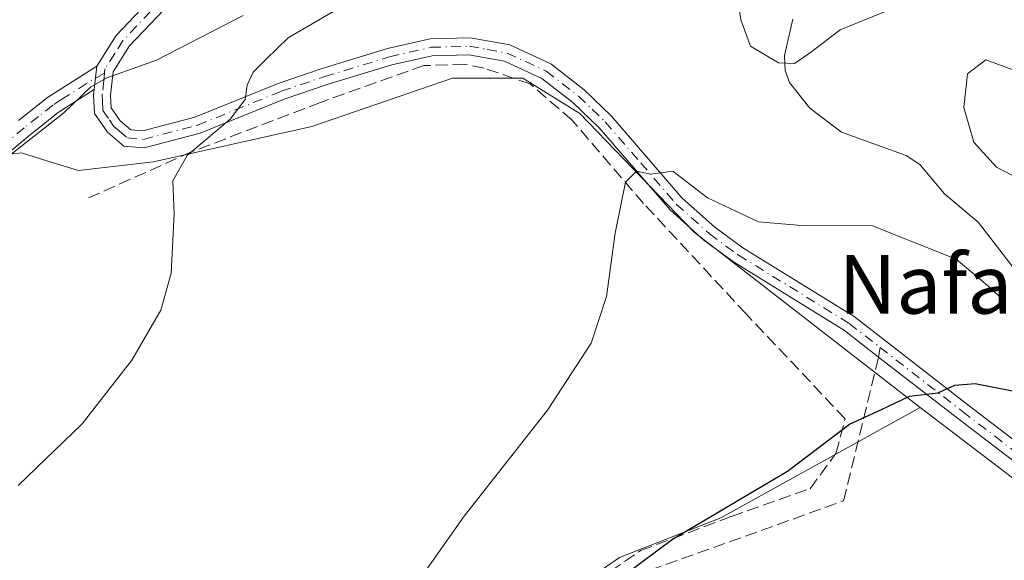
# Model space of a CAD drawing. Units: metres. Extents: x 623667 to 627107, y 4775822 to 4778198.
# Drawn here: x 626617 to 626751, y 4776541 to 4776615 of the extents above; entities that cross this region are included whole.
import ezdxf
from ezdxf.enums import TextEntityAlignment as Align

# ---------------------------------------------------------------- set-up
doc = ezdxf.new("R2010")
doc.units = ezdxf.units.M
doc.header["$MEASUREMENT"] = 0
doc.linetypes.add('DGN Style 3', pattern=[2.307223458686699, 1.648016756204785, -0.6592067024819142])
doc.linetypes.add('DGN Style 4', pattern=[2.6384748266838614, 1.318413404963828, -0.6592067024819142, 0.001648016756204785, -0.6592067024819142])
for name, color, linetype, lineweight in [('Arbolado forestal CxS', 92, 'Continuous', 0), ('Camino Cxs', 7, 'Continuous', 0), ('Camino eje', 30, 'DGN Style 4', 13), ('Comarca CxS', 21, 'Continuous', 0), ('Comunidad Autónoma CxS', 142, 'Continuous', 0), ('Corriente natural lineal', 142, 'Continuous', 13), ('Curva de nivel maestra', 30, 'Continuous', 30), ('Curva de nivel normal', 30, 'Continuous', 0), ('Municipio CxS', 4, 'Continuous', 0), ('Muro lineal', 1, 'DGN Style 3', 13), ('Pastizal CxS', 92, 'Continuous', 0), ('Pista no pavimentada Cxs', 111, 'Continuous', 0), ('Pista no pavimentada eje', 91, 'DGN Style 4', 0), ('Prado CxS', 92, 'Continuous', 0), ('Provincia CxS', 1, 'Continuous', 0), ('Senda', 7, 'DGN Style 3', 0), ('Senda no paivmentada conexión', 7, 'DGN Style 3', 0), ('Texto cartográfico', 7, 'Continuous', 0)]:
    doc.layers.add(name, color=color, linetype=linetype, lineweight=lineweight)
doc.styles.add('Style-Arial', font='txt')

msp = doc.modelspace()

# ---------------------------------------------------------------- linework, layer by layer
at = {"layer": 'Arbolado forestal CxS', "color": 92, "linetype": 'Continuous', "lineweight": 0}
for points in [[(626892.6338999998, 4776401.6547, 586.6609999999928), (626881.8671000004, 4776416.5341, 583.5454999999929), (626866.1475000001, 4776425.267100001, 581.825800000006), (626851.7370999996, 4776427.0145, 583.049199999994), (626829.0311000004, 4776426.140699999, 588.0065999999933), (626816.3668999998, 4776428.7609, 589.1753000000026), (626811.5639000004, 4776442.735099999, 584.1166999999987), (626815.0571, 4776456.708100001, 578.4030999999959), (626826.8472999996, 4776473.301100001, 570.328800000003), (626835.1445000004, 4776488.5847, 562.7602999999945), (626832.0877, 4776496.008500001, 561.3916999999929), (626785.3642999995, 4776527.449300001, 555.047200000001), (626739.9413000002, 4776562.073899999, 549.8368999999948), (626709.1083000004, 4776586.017899999, 545.6083999999975), (626693.5113000004, 4776602.226100001, 544.1428000000016), (626685.7121000001, 4776607.029300001, 543.4833999999975), (626676.1133000003, 4776607.029300001, 542.9363000000012), (626662.7516999999, 4776602.4329, 541.9887000000017), (626656.9162999997, 4776600.4253, 541.4045999999944), (626635.3189000003, 4776595.623500001, 537.8895000000048), (626625.1199000003, 4776594.422700001, 537.261400000003), (626620.9194999998, 4776595.716499999, 535.9679999999935), (626617.3207, 4776596.824899999, 534.5475000000006), (626615.0654999996, 4776596.587300001, 534.3849999999948)], [(626615.0654999996, 4776596.587300001, 534.3849999999948), (626617.3207, 4776596.824899999, 534.5475000000006), (626620.9194999998, 4776595.716499999, 535.9679999999935), (626625.1199000003, 4776594.422700001, 537.261400000003), (626635.3189000003, 4776595.623500001, 537.8895000000048), (626656.9162999997, 4776600.4253, 541.4045999999944), (626662.7516999999, 4776602.4329, 541.9887000000017), (626676.1133000003, 4776607.029300001, 542.9363000000012), (626685.7121000001, 4776607.029300001, 543.4833999999975), (626693.5113000004, 4776602.226100001, 544.1428000000016), (626709.1083000004, 4776586.017899999, 545.6083999999975), (626739.9413000002, 4776562.073899999, 549.8368999999948)], [(626739.9413000002, 4776562.073899999, 549.8368999999948), (626785.3642999995, 4776527.449300001, 555.047200000001), (626832.0877, 4776496.008500001, 561.3916999999929), (626835.1445000004, 4776488.5847, 562.7602999999945), (626826.8472999996, 4776473.301100001, 570.328800000003), (626815.0571, 4776456.708100001, 578.4030999999959), (626811.5639000004, 4776442.735099999, 584.1166999999987), (626816.3668999998, 4776428.7609, 589.1753000000026), (626829.0311000004, 4776426.140699999, 588.0065999999933), (626851.7370999996, 4776427.0145, 583.049199999994), (626866.1475000001, 4776425.267100001, 581.825800000006), (626881.8671000004, 4776416.5341, 583.5454999999929), (626892.6338999998, 4776401.6547, 586.6609999999928)]]:
    msp.add_polyline3d(points, dxfattribs=at)
at = {"layer": 'Camino Cxs', "color": 7, "linetype": 'Continuous', "lineweight": 0, "extrusion": (-0.001889520925599382, -0.01826536893781368, 0.9998313887892485), "elevation": -87893.8394676, "flags": 128}
msp.add_lwpolyline([(131792.3431475001, 4814930.774050996), (131792.3431475001, 4814927.566486623)], dxfattribs=at)
at = {"layer": 'Camino Cxs', "color": 7, "linetype": 'Continuous', "lineweight": 0}
for points in [[(626616.9101, 4776601.2401, 539.9124000000012), (626620.8901000004, 4776604.390100001, 539.6502000000038), (626627.5900999998, 4776608.6801, 536.7967999999964), (626627.2600999996, 4776605.4901, 536.7378999999928), (626622.3400999998, 4776602.350099999, 539.6147999999957), (626618.4901000002, 4776599.3101, 539.4562000000005), (626614.6601, 4776596.050100001, 537.016499999998)], [(626616.9101, 4776601.2401, 539.9124000000012), (626620.8901000004, 4776604.390100001, 539.6502000000038), (626627.5900999998, 4776608.6801, 536.7967999999964)], [(626627.2600999996, 4776605.4901, 536.7378999999928), (626622.3400999998, 4776602.350099999, 539.6147999999957), (626618.4901000002, 4776599.3101, 539.4562000000005), (626614.6601, 4776596.050100001, 537.016499999998)]]:
    msp.add_polyline3d(points, dxfattribs=at)
at = {"layer": 'Camino eje', "color": 30, "linetype": 'DGN Style 4', "lineweight": 13}
msp.add_polyline3d([(626628.6508999999, 4776607.718900001, 536.2887999999948), (626626.1951000001, 4776606.300100001, 537.073900000003), (626622.8450999996, 4776604.155099999, 539.049199999994), (626621.6151000002, 4776603.370100001, 539.5576000000001), (626619.6250999998, 4776601.795100001, 539.9741999999969), (626617.7001, 4776600.2751, 539.4918999999937), (626615.7950999998, 4776598.6601, 538.415399999998)], dxfattribs=at)
at = {"layer": 'Comarca CxS', "color": 21, "linetype": 'Continuous', "lineweight": 0}
msp.add_3dface([(627098.6000009766, 4775884.699982212), (623709.2000009504, 4775822.389982211), (623667.1700009502, 4778135.969982189), (627055.4300009762, 4778198.289982191)], dxfattribs=at)
at = {"layer": 'Comunidad Autónoma CxS', "color": 142, "linetype": 'Continuous', "lineweight": 0}
msp.add_3dface([(627098.6000009766, 4775884.699982212), (623709.2000009504, 4775822.389982211), (623667.1700009502, 4778135.969982189), (627055.4300009762, 4778198.289982191)], dxfattribs=at)
at = {"layer": 'Corriente natural lineal', "color": 142, "linetype": 'Continuous', "lineweight": 13}
msp.add_polyline3d([(626757.2292999999, 4776575.2586, 544.7290000000066), (626747.9047999998, 4776587.316600001, 542.852899999998), (626743.2446999997, 4776591.2654, 542.5696999999927), (626739.8797000004, 4776595.236600001, 542.3389000000025), (626738.0329, 4776596.487000001, 542.0899000000063), (626729.2123999996, 4776599.6777, 541.4127000000008), (626724.8865, 4776602.9597, 540.9475999999995), (626722.0920000002, 4776606.440400001, 540.1708999999975), (626721.5168000003, 4776608.064400001, 539.9094999999943), (626721.4457, 4776610.1339, 539.4453000000067), (626722.5685999999, 4776615.0744, 538.6334000000061)], dxfattribs=at)
at = {"layer": 'Curva de nivel maestra', "color": 30, "linetype": 'Continuous', "lineweight": 30, "elevation": 550, "flags": 128}
msp.add_lwpolyline([(626697.3899999997, 4776537.620100001), (626706.1399999997, 4776544.140100001), (626721.8200000003, 4776553.4001), (626730.2800000003, 4776559.8101), (626734.6600000003, 4776561.8301), (626738.4900000002, 4776563.630100001), (626742.3300000001, 4776564.110099999), (626744.6500000004, 4776565.140100001), (626747.4500000002, 4776565.380100001), (626754.8300000001, 4776563.890100001)], dxfattribs=at)
at = {"layer": 'Curva de nivel normal', "color": 30, "linetype": 'Continuous', "lineweight": 0, "flags": 128}
for points, elevation in [([(626735.0499999998, 4776616.07), (626729.0300000003, 4776613.65), (626724.9600000001, 4776610.560000001), (626722.7800000003, 4776609.02), (626720.6200000001, 4776609.140000001), (626716.79, 4776611.42), (626715.4600000001, 4776615), (626714.4199999999, 4776622.100000001)], 540), ([(626647.5899999999, 4776615.58), (626635.75, 4776609.5), (626628.9800000006, 4776607.060000001), (626626.7699999996, 4776605.84), (626623.0999999996, 4776602.32), (626614.1600000003, 4776595.279999999)], 535), ([(626660.7800000003, 4776616.680000001), (626653.7199999997, 4776612.529999999), (626650.7199999997, 4776609.619999999), (626648.9299999997, 4776607.859999999), (626648.1100000005, 4776606.08), (626647.8399999999, 4776604.109999999), (626645.7800000003, 4776601.42), (626639.9299999997, 4776596.49), (626637.9800000006, 4776593.01), (626638.1500000004, 4776588.539999999), (626637.7300000006, 4776580.430000001), (626636.3200000003, 4776575.390000001), (626632.3600000005, 4776568.529999999), (626625.5999999996, 4776559.880000001), (626616.8700000001, 4776551.439999999)], 540), ([(626752.5999999996, 4776593.699999999), (626750.3700000001, 4776594.91), (626747.2699999996, 4776598.300000001), (626745.8799999999, 4776603.039999999), (626746.4100000003, 4776607.630000001), (626748.9000000004, 4776609.560000001), (626752.4800000006, 4776608.24)], 545), ([(626662.7199999997, 4776525.980000001), (626677.7199999997, 4776547.279999999), (626689.1100000005, 4776561.720000001), (626695.04, 4776570.890000001), (626697.1299999999, 4776577.24), (626698.3099999997, 4776585.890000001), (626699.7199999997, 4776592.859999999), (626701.2199999997, 4776594.34), (626703.1399999997, 4776593.949999999), (626706.2100000001, 4776594.33), (626710.9000000004, 4776590.720000001), (626717.8899999997, 4776587.449999999), (626723.7300000006, 4776586.939999999), (626733.4400000004, 4776586.869999999), (626744.8300000001, 4776582.350000001), (626749.1100000005, 4776578.730000001), (626751.4800000006, 4776576.58)], 545)]:
    msp.add_lwpolyline(points, dxfattribs=dict(at, elevation=elevation))
at = {"layer": 'Municipio CxS', "color": 4, "linetype": 'Continuous', "lineweight": 0}
msp.add_3dface([(627098.6000009766, 4775884.699982212), (623709.2000009504, 4775822.389982211), (623667.1700009502, 4778135.969982189), (627055.4300009762, 4778198.289982191)], dxfattribs=at)
at = {"layer": 'Muro lineal', "color": 1, "linetype": 'DGN Style 3', "lineweight": 13}
msp.add_polyline3d([(626661.3000999996, 4776511.0801, 555.8822999999975), (626663.7500999998, 4776514.1601, 553.1322999999975), (626691.9901000002, 4776535.8301, 552.5976999999984), (626701.7801000001, 4776542.5601, 556.702099999995), (626714.1700999998, 4776547.210100001, 551.9027999999962), (626724.9101, 4776551.0101, 556.7348999999958), (626728.4401000004, 4776555.8301, 558.129700000005), (626729.7001, 4776560.550100001, 554.9784999999974), (626716.1901000004, 4776574.870100001, 552.5194999999949), (626702.2100999998, 4776589.920100001, 548.684699999998), (626692.4200999998, 4776601.3301, 552.7001000000018), (626686.7301000003, 4776606.2501, 545.3595000000059), (626680.4600999998, 4776608.4001, 546.1009999999952), (626677.7801000001, 4776608.920100001, 545.633799999996), (626672.2401000002, 4776608.7601, 544.5627999999997), (626658.1201, 4776603.7301, 542.4661999999954), (626640.5900999998, 4776597.0101, 542.4334999999992), (626626.4600999998, 4776590.690099999, 541.2611000000034)], dxfattribs=at)
at = {"layer": 'Pastizal CxS', "color": 92, "linetype": 'Continuous', "lineweight": 0}
for points in [[(626690.5437000003, 4776402.2841, 578.1233999999968), (626689.2348999997, 4776414.503900001, 576.2694000000047), (626683.1244999999, 4776421.4871, 573.5791999999929), (626672.2137000002, 4776428.4705, 569.1298999999999), (626666.9765, 4776435.8895, 566.3269), (626670.4675000003, 4776454.219699999, 563.922200000001), (626672.2138999999, 4776466.003699999, 561.4429999999993), (626663.9221000001, 4776484.334100001, 553.7793999999994), (626650.3403000003, 4776505.644300001, 546.1679000000004), (626675.5377000002, 4776525.442299999, 546.4934000000068), (626698.9348999998, 4776541.6391, 548.8726000000024), (626712.7329000002, 4776547.0393, 549.6368999999977), (626739.9413000002, 4776562.073899999, 549.8368999999948), (626785.3642999995, 4776527.449300001, 555.047200000001)], [(626739.9413000002, 4776562.073899999, 549.8368999999948), (626712.7329000002, 4776547.0393, 549.6368999999977), (626698.9348999998, 4776541.6391, 548.8726000000024), (626675.5377000002, 4776525.442299999, 546.4934000000068), (626650.3403000003, 4776505.644300001, 546.1679000000004)], [(626739.9413000002, 4776562.073899999, 549.8368999999948), (626785.3642999995, 4776527.449300001, 555.047200000001), (626832.0877, 4776496.008500001, 561.3916999999929), (626835.1445000004, 4776488.5847, 562.7602999999945), (626826.8472999996, 4776473.301100001, 570.328800000003), (626815.0571, 4776456.708100001, 578.4030999999959), (626811.5639000004, 4776442.735099999, 584.1166999999987), (626816.3668999998, 4776428.7609, 589.1753000000026), (626829.0311000004, 4776426.140699999, 588.0065999999933), (626851.7370999996, 4776427.0145, 583.049199999994), (626866.1475000001, 4776425.267100001, 581.825800000006), (626881.8671000004, 4776416.5341, 583.5454999999929), (626892.6338999998, 4776401.6547, 586.6609999999928)]]:
    msp.add_polyline3d(points, dxfattribs=at)
at = {"layer": 'Pista no pavimentada Cxs', "color": 111, "linetype": 'Continuous', "lineweight": 0, "extrusion": (-0.001889520925599382, -0.01826536893781368, 0.9998313887892485), "elevation": -87893.8394676, "flags": 128}
msp.add_lwpolyline([(131792.3431475001, 4814930.774050996), (131792.3431475001, 4814927.566486623)], dxfattribs=at)
at = {"layer": 'Pista no pavimentada Cxs', "color": 111, "linetype": 'Continuous', "lineweight": 0}
for points in [[(626762.1901000004, 4776547.530099999, 554.8714000000036), (626745.0100999996, 4776560.620100001, 554.9036000000051), (626734.2701000003, 4776568.9801, 553.1300000000047), (626729.5900999998, 4776572.620100001, 552.7007000000012), (626714.4801000003, 4776581.950099999, 554.1600000000036), (626710.4600999998, 4776584.890100001, 554.5675000000047), (626705.8300999999, 4776589.050100001, 552.8813999999984), (626696.1300999997, 4776600.280099999, 552.2687000000005), (626692.5601000005, 4776603.710100001, 551.2152999999962), (626688.3300999999, 4776607.0101, 545.3261999999959), (626683.2301000003, 4776609.360099999, 545.7228999999934), (626678.3400999998, 4776610.2301, 545.4196999999986), (626673.3701, 4776610.100099999, 545.7844000000041), (626667.8501000004, 4776608.840100001, 544.2225000000036), (626659.0500999996, 4776606.1601, 542.6931999999942), (626653.1601, 4776604.1601, 542.6416000000027), (626641.6901000004, 4776599.520099999, 541.4581999999937), (626634.0701000001, 4776597.5101, 544.0834000000032), (626631.3000999996, 4776597.7601, 543.1842999999935), (626629.0701000001, 4776599.670100001, 540.4262000000017), (626627.2901, 4776602.2301, 537.5892000000022), (626627.1700999998, 4776604.710100001, 536.9367000000057), (626627.2600999996, 4776605.4901, 536.7378999999928), (626627.5900999998, 4776608.6801, 536.7967999999964), (626630.2600999996, 4776612.870100001, 537.0984999999928), (626637.7801000001, 4776620.860099999, 535.7617000000029)], [(626627.5900999998, 4776608.6801, 536.7967999999964), (626630.2600999996, 4776612.870100001, 537.0984999999928), (626637.7801000001, 4776620.860099999, 535.7617000000029)], [(626639.6001000004, 4776619.420100001, 535.2131999999983), (626632.0800999999, 4776611.450099999, 536.057799999995), (626629.8300999999, 4776607.9001, 536.2890000000043), (626629.4801000003, 4776604.6501, 536.9180999999953), (626629.5601000005, 4776603.0001, 537.3420000000042), (626630.7901, 4776601.220100001, 539.0717000000004), (626632.2401000002, 4776599.9901, 540.8031999999948), (626633.8701, 4776599.840100001, 541.5329000000056), (626640.9600999998, 4776601.710100001, 541.1226000000024), (626652.3601000002, 4776606.3201, 542.6008000000002), (626658.3400999998, 4776608.350099999, 543.562699999995), (626667.2600999996, 4776611.0701, 546.2165999999997), (626673.0800999999, 4776612.4001, 547.7005000000064), (626678.5201000003, 4776612.540100001, 544.9366000000009), (626683.9301000005, 4776611.5701, 544.571100000001), (626689.5301000001, 4776608.9901, 544.742499999993), (626694.0701000001, 4776605.450099999, 549.5090000000055), (626697.8101000005, 4776601.870100001, 553.6076999999932), (626707.4801000003, 4776590.6601, 554.8294000000024), (626711.9101, 4776586.6801, 555.5823999999993), (626715.7600999996, 4776583.860099999, 553.7960000000021), (626730.9101, 4776574.5101, 552.5984999999928), (626746.4200999998, 4776562.440099999, 556.5620999999956), (626763.5900999998, 4776549.370100001, 555.1266000000032)], [(626639.6001000004, 4776619.420100001, 535.2131999999983), (626632.0800999999, 4776611.450099999, 536.057799999995), (626629.8300999999, 4776607.9001, 536.2890000000043), (626629.4801000003, 4776604.6501, 536.9180999999953), (626629.5601000005, 4776603.0001, 537.3420000000042), (626630.7901, 4776601.220100001, 539.0717000000004), (626632.2401000002, 4776599.9901, 540.8031999999948), (626633.8701, 4776599.840100001, 541.5329000000056), (626640.9600999998, 4776601.710100001, 541.1226000000024), (626652.3601000002, 4776606.3201, 542.6008000000002), (626658.3400999998, 4776608.350099999, 543.562699999995), (626667.2600999996, 4776611.0701, 546.2165999999997), (626673.0800999999, 4776612.4001, 547.7005000000064), (626678.5201000003, 4776612.540100001, 544.9366000000009), (626683.9301000005, 4776611.5701, 544.571100000001), (626689.5301000001, 4776608.9901, 544.742499999993), (626694.0701000001, 4776605.450099999, 549.5090000000055), (626697.8101000005, 4776601.870100001, 553.6076999999932), (626707.4801000003, 4776590.6601, 554.8294000000024), (626711.9101, 4776586.6801, 555.5823999999993), (626715.7600999996, 4776583.860099999, 553.7960000000021), (626730.9101, 4776574.5101, 552.5984999999928), (626746.4200999998, 4776562.440099999, 556.5620999999956), (626763.5900999998, 4776549.370100001, 555.1266000000032)], [(626762.1901000004, 4776547.530099999, 554.8714000000036), (626745.0100999996, 4776560.620100001, 554.9036000000051), (626734.2701000003, 4776568.9801, 553.1300000000047), (626729.5900999998, 4776572.620100001, 552.7007000000012), (626714.4801000003, 4776581.950099999, 554.1600000000036), (626710.4600999998, 4776584.890100001, 554.5675000000047), (626705.8300999999, 4776589.050100001, 552.8813999999984), (626696.1300999997, 4776600.280099999, 552.2687000000005), (626692.5601000005, 4776603.710100001, 551.2152999999962), (626688.3300999999, 4776607.0101, 545.3261999999959), (626683.2301000003, 4776609.360099999, 545.7228999999934), (626678.3400999998, 4776610.2301, 545.4196999999986), (626673.3701, 4776610.100099999, 545.7844000000041), (626667.8501000004, 4776608.840100001, 544.2225000000036), (626659.0500999996, 4776606.1601, 542.6931999999942), (626653.1601, 4776604.1601, 542.6416000000027), (626641.6901000004, 4776599.520099999, 541.4581999999937), (626634.0701000001, 4776597.5101, 544.0834000000032), (626631.3000999996, 4776597.7601, 543.1842999999935), (626629.0701000001, 4776599.670100001, 540.4262000000017), (626627.2901, 4776602.2301, 537.5892000000022), (626627.1700999998, 4776604.710100001, 536.9367000000057), (626627.2600999996, 4776605.4901, 536.7378999999928)]]:
    msp.add_polyline3d(points, dxfattribs=at)
at = {"layer": 'Pista no pavimentada eje', "color": 91, "linetype": 'DGN Style 4', "lineweight": 0}
for points in [[(626634.9301000005, 4776616.155099999, 536.0979999999981), (626631.1700999998, 4776612.1601, 536.5362000000023), (626630.0450999998, 4776610.3851, 536.7883000000002), (626628.7100999998, 4776608.290100001, 536.4924000000028), (626628.6508999999, 4776607.718900001, 536.2887999999948)], [(626628.6508999999, 4776607.718900001, 536.2887999999948), (626628.5450999998, 4776606.6951, 536.3932999999961), (626628.3475000003, 4776604.8751, 536.7978000000003), (626628.3651000002, 4776603.8551, 537.0271000000066), (626628.4250999996, 4776602.6151, 537.311400000006), (626629.3151000004, 4776601.335100001, 538.6937999999936), (626629.9301000005, 4776600.4451, 539.7783000000054), (626630.6551000001, 4776599.8301, 540.6258999999991), (626631.7701000003, 4776598.8751, 542.0167999999976), (626633.9700999996, 4776598.675100001, 542.819399999993), (626641.3251, 4776600.6151, 541.342499999999), (626652.7600999996, 4776605.2401, 542.618100000007), (626658.6951000001, 4776607.255100001, 542.7286000000023), (626667.5551000005, 4776609.9551, 545.1766000000061), (626673.2251000004, 4776611.2501, 546.7057000000059), (626678.4301000005, 4776611.3851, 545.1731), (626680.8750999998, 4776610.950099999, 545.1901999999973), (626683.5800999999, 4776610.465100001, 545.132500000007), (626688.9301000005, 4776608.0001, 545.0356000000029), (626693.3151000004, 4776604.5801, 550.2507999999943), (626695.1851000005, 4776602.790100001, 553.1391000000004), (626696.9700999996, 4776601.075099999, 552.7384000000021), (626701.8051000005, 4776595.470100001, 549.6199999999953), (626706.6551000001, 4776589.8551, 553.8234999999986), (626711.1851000005, 4776585.7851, 555.1616999999969), (626715.1201, 4776582.905099999, 553.6042000000016), (626730.2500999998, 4776573.565099999, 552.4752000000008), (626734.4559000004, 4776570.293099999, 554.0298000000039)], [(626734.4559000004, 4776570.293099999, 554.0298000000039), (626745.7150999998, 4776561.530099999, 555.6108999999997), (626754.3051000005, 4776554.985099999, 556.1110999999946), (626762.8901000004, 4776548.450099999, 554.5950000000012), (626776.4151, 4776538.2051, 556.8089999999938), (626789.9751000004, 4776527.940099999, 560.1606999999931), (626793.1101000002, 4776525.8651, 560.0607000000019), (626806.1401000004, 4776518.5601, 562.3454999999958), (626808.3151000004, 4776517.050100001, 562.3625000000029), (626810.4151, 4776515.595100001, 563.9658999999956), (626814.3501000004, 4776512.470100001, 565.0807999999961), (626821.1601, 4776506.4451, 564.6539000000049), (626827.9501, 4776500.4351, 565.4174000000058), (626829.5850999998, 4776499.0001, 566.9569000000047), (626832.9521000005, 4776496.0537, 568.1753999999928)]]:
    msp.add_polyline3d(points, dxfattribs=at)
at = {"layer": 'Prado CxS', "color": 92, "linetype": 'Continuous', "lineweight": 0}
for points in [[(626615.0654999996, 4776596.587300001, 534.3849999999948), (626617.3207, 4776596.824899999, 534.5475000000006), (626620.9194999998, 4776595.716499999, 535.9679999999935), (626625.1199000003, 4776594.422700001, 537.261400000003), (626635.3189000003, 4776595.623500001, 537.8895000000048), (626656.9162999997, 4776600.4253, 541.4045999999944), (626662.7516999999, 4776602.4329, 541.9887000000017), (626676.1133000003, 4776607.029300001, 542.9363000000012), (626685.7121000001, 4776607.029300001, 543.4833999999975), (626693.5113000004, 4776602.226100001, 544.1428000000016), (626709.1083000004, 4776586.017899999, 545.6083999999975), (626739.9413000002, 4776562.073899999, 549.8368999999948), (626712.7329000002, 4776547.0393, 549.6368999999977), (626698.9348999998, 4776541.6391, 548.8726000000024), (626675.5377000002, 4776525.442299999, 546.4934000000068), (626650.3403000003, 4776505.644300001, 546.1679000000004), (626608.9457, 4776469.6489, 551.3870000000024)], [(626615.0654999996, 4776596.587300001, 534.3849999999948), (626617.3207, 4776596.824899999, 534.5475000000006), (626620.9194999998, 4776595.716499999, 535.9679999999935), (626625.1199000003, 4776594.422700001, 537.261400000003), (626635.3189000003, 4776595.623500001, 537.8895000000048), (626656.9162999997, 4776600.4253, 541.4045999999944), (626662.7516999999, 4776602.4329, 541.9887000000017), (626676.1133000003, 4776607.029300001, 542.9363000000012), (626685.7121000001, 4776607.029300001, 543.4833999999975), (626693.5113000004, 4776602.226100001, 544.1428000000016), (626709.1083000004, 4776586.017899999, 545.6083999999975), (626739.9413000002, 4776562.073899999, 549.8368999999948)], [(626739.9413000002, 4776562.073899999, 549.8368999999948), (626712.7329000002, 4776547.0393, 549.6368999999977), (626698.9348999998, 4776541.6391, 548.8726000000024), (626675.5377000002, 4776525.442299999, 546.4934000000068), (626650.3403000003, 4776505.644300001, 546.1679000000004)]]:
    msp.add_polyline3d(points, dxfattribs=at)
at = {"layer": 'Provincia CxS', "color": 1, "linetype": 'Continuous', "lineweight": 0}
msp.add_3dface([(627098.6000009766, 4775884.699982212), (623709.2000009504, 4775822.389982211), (623667.1700009502, 4778135.969982189), (627055.4300009762, 4778198.289982191)], dxfattribs=at)
at = {"layer": 'Senda', "color": 7, "linetype": 'DGN Style 3', "lineweight": 0}
msp.add_polyline3d([(626425.7701000003, 4776467.050100001, 555.9976000000024), (626430.5100999996, 4776463.840100001, 560.6489000000003), (626440.4600999998, 4776456.6801, 558.4891999999963), (626466.2401000002, 4776451.690099999, 562.7057999999961), (626470.8101000005, 4776450.800100001, 565.0295999999944), (626485.1201, 4776453.6601, 568.1343999999954), (626505.1601, 4776457.6501, 572.6349000000046), (626526.3601000002, 4776463.840100001, 576.9272000000057), (626540.5000999998, 4776465.610099999, 571.8402999999962), (626551.9801000003, 4776466.9301, 561.3316999999952), (626571.8601000002, 4776461.190099999, 569.0583999999944), (626597.4801000003, 4776456.3301, 568.8925000000017), (626623.5401, 4776456.3301, 572.2044000000024), (626638.5601000005, 4776467.380100001, 565.4002999999939), (626649.1601, 4776483.290100001, 565.5733999999939), (626657.2401000002, 4776496.220100001, 562.7703000000038), (626662.4101, 4776504.5101, 562.792300000001), (626673.4501, 4776517.3301, 555.6154999999999), (626690.6801000005, 4776532.800100001, 555.9198000000034), (626703.0500999996, 4776539.870100001, 557.7973999999958), (626729.4901000002, 4776549.340100001, 557.7256000000052), (626734.2701000003, 4776568.9801, 553.1300000000047)], dxfattribs=at)
at = {"layer": 'Senda no paivmentada conexión', "color": 7, "linetype": 'DGN Style 3', "lineweight": 0, "extrusion": (-0.0786707171296847, -0.5559453793231213, 0.8274875548765505), "elevation": -2704359.379792036, "flags": 128}
msp.add_lwpolyline([(-48703.22711065994, 3986536.806994759), (-48703.22711065994, 3986538.409533582)], dxfattribs=at)

# ---------------------------------------------------------------- texts
at = {"layer": 'Texto cartográfico', "color": 7, "linetype": 'Continuous', "lineweight": 0, "style": 'Style-Arial'}
msp.add_text('Nafarteka', height=8, dxfattribs=at).set_placement((626753.9273109757, 4776578.90015), align=Align.MIDDLE_CENTER)

doc.saveas('drawing.dxf')
